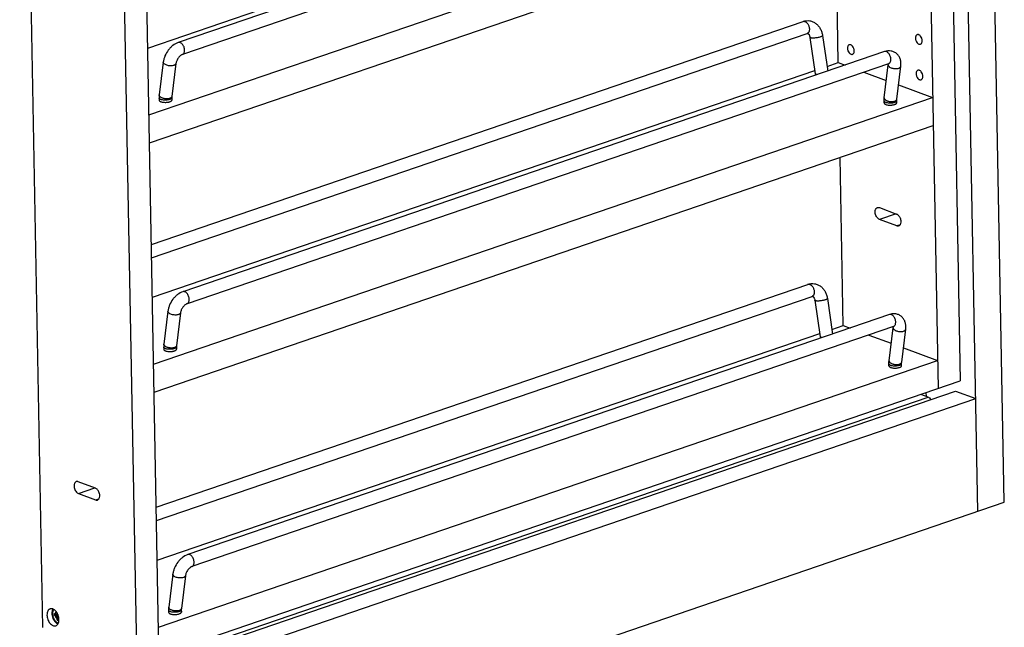
# Model space of a CAD drawing. Units: inches. Extents: x 0 to 17, y 0 to 11.
# Drawn here: x 2.7 to 6.6, y 3.7 to 6.1 of the extents above; entities that cross this region are included whole.
import ezdxf

# ---------------------------------------------------------------- set-up
doc = ezdxf.new("R2010")
doc.units = ezdxf.units.IN
doc.header["$LTSCALE"] = 0.935
doc.header["$MEASUREMENT"] = 0
doc.layers.get('0').update_dxf_attribs({"linetype": 'CONTINUOUS'})
doc.layers.add('02___PRT_ALL_AXES', color=7, linetype='CONTINUOUS')
doc.layers.add('03___PRT_ALL_CURVES', color=7, linetype='CONTINUOUS')

msp = doc.modelspace()

# ---------------------------------------------------------------- linework, layer by layer
at = {"color": 7, "linetype": 'Continuous'}
for p, q in [((6.4546, 4.2063), (6.3504, 9.8139)), ((6.5589, 4.242), (6.4548, 9.8496)), ((6.2077, 9.5499), (6.298, 4.69)), ((6.2947, 9.5796), (6.3849, 4.7197)), ((2.6803, 8.6085), (2.7705, 3.7486)), ((3.2291, 3.6403), (3.1389, 8.5002)), ((3.1422, 3.6106), (3.0519, 8.4705)), ((6.0687, 6.998), (3.305, 6.0527)), ((6.0849, 6.9507), (3.3212, 6.0054)), ((3.1847, 6.0309), (5.7943, 6.9235)), ((3.1896, 5.7675), (6.2585, 6.8171)), ((3.1917, 5.6572), (6.2605, 6.7068)), ((5.9051, 5.9738), (5.8938, 6.5814)), ((3.1991, 5.2578), (5.7661, 6.1358)), ((3.2001, 5.2053), (5.7823, 6.0885)), ((5.7934, 6.0729), (5.8144, 5.9293)), ((5.8429, 6.0802), (5.8633, 5.9402)), ((6.0869, 6.0167), (3.3232, 5.0714)), ((3.246, 5.9759), (3.2301, 5.846)), ((5.8607, 5.9586), (5.9051, 5.9738)), ((5.9051, 5.9738), (5.9321, 5.9638)), ((3.203, 5.0496), (5.8125, 5.9421)), ((3.2957, 5.9698), (3.2797, 5.8399)), ((6.1031, 5.9694), (3.3394, 5.0241)), ((6.0062, 5.9362), (6.0941, 5.9036)), ((6.0858, 5.8352), (6.1017, 5.9651)), ((6.1017, 5.9651), (6.1019, 5.969)), ((6.1354, 5.8291), (6.1513, 5.959)), ((5.8144, 5.9293), (5.8149, 5.9237)), ((6.1423, 5.8857), (6.2767, 5.8358)), ((3.2078, 4.7861), (6.2767, 5.8358)), ((3.2295, 5.8341), (3.2297, 5.8254)), ((3.2797, 5.8399), (3.2795, 5.8351)), ((3.2795, 5.8351), (3.2796, 5.8263)), ((6.0853, 5.8146), (6.0852, 5.8233)), ((6.1351, 5.8242), (6.1354, 5.8291)), ((6.1353, 5.8155), (6.1351, 5.8242)), ((3.2099, 4.6758), (6.2787, 5.7255)), ((5.9243, 4.9383), (5.912, 5.6001)), ((6.0667, 5.4024), (6.1342, 5.3773)), ((6.1351, 5.3305), (6.0675, 5.3556)), ((3.2183, 4.2223), (5.7853, 5.1003)), ((3.2193, 4.1698), (5.8015, 5.053)), ((5.8621, 5.0446), (5.8826, 4.9047)), ((5.8126, 5.0374), (5.8336, 4.8938)), ((3.2643, 4.9946), (3.2483, 4.8647)), ((3.3139, 4.9885), (3.2979, 4.8586)), ((6.1062, 4.9812), (3.3424, 4.0359)), ((6.1223, 4.9338), (3.3586, 3.9886)), ((5.8799, 4.9231), (5.9243, 4.9383)), ((5.9243, 4.9383), (5.9514, 4.9282)), ((6.105, 4.7997), (6.1209, 4.9295)), ((6.1209, 4.9295), (6.1211, 4.9334)), ((3.2222, 4.014), (5.8318, 4.9066)), ((5.8336, 4.8938), (5.8341, 4.8882)), ((6.0254, 4.9007), (6.1134, 4.868)), ((6.1546, 4.7936), (6.1706, 4.9234)), ((3.2477, 4.8528), (3.2479, 4.8441)), ((3.2979, 4.8586), (3.2977, 4.8537)), ((3.2977, 4.8537), (3.2979, 4.845)), ((6.1616, 4.8501), (6.2959, 4.8002)), ((3.2271, 3.7506), (6.2959, 4.8002)), ((6.1045, 4.779), (6.1044, 4.7878)), ((6.1544, 4.7887), (6.1546, 4.7936)), ((6.1545, 4.7799), (6.1544, 4.7887)), ((3.1422, 3.6106), (6.3849, 4.7197)), ((3.0808, 3.556), (6.3666, 4.6798)), ((6.2588, 4.6564), (6.2305, 4.6669)), ((6.2519, 4.6589), (6.2516, 4.6741)), ((6.3666, 4.6798), (6.4463, 4.6502)), ((3.1605, 3.5263), (6.4463, 4.6502)), ((2.9784, 4.2979), (2.9108, 4.323)), ((2.9117, 4.2762), (2.9793, 4.2512)), ((3.1687, 3.0824), (6.5589, 4.242)), ((3.2835, 3.959), (3.2675, 3.8292)), ((3.3331, 3.9529), (3.3172, 3.8231)), ((2.8278, 3.8004), (2.817, 3.8044)), ((2.817, 3.8044), (2.8171, 3.7969)), ((2.8277, 3.806), (2.8278, 3.8004)), ((2.8278, 3.8004), (2.8301, 3.8012)), ((3.2669, 3.8173), (3.2671, 3.8085)), ((3.3172, 3.8231), (3.3169, 3.8182)), ((3.3169, 3.8182), (3.3171, 3.8094)), ((2.8171, 3.7969), (2.8306, 3.7982)), ((2.8171, 3.7969), (2.8279, 3.7929)), ((2.8279, 3.7929), (2.8327, 3.7945)), ((2.8279, 3.7929), (2.8282, 3.778)), ((2.8282, 3.778), (2.8336, 3.776)), ((2.8306, 3.8002), (2.8306, 3.7982)), ((2.8329, 3.7831), (2.8335, 3.7837)), ((2.8336, 3.776), (2.8333, 3.7909))]:
    msp.add_line(p, q, dxfattribs=at)
at = {"color": 9, "linetype": 'Continuous'}
for p, q in [((3.2736, 5.8292), (3.2714, 5.8283)), ((6.135, 5.8277), (6.1354, 5.8291)), ((6.1326, 5.3779), (6.0675, 5.3556)), ((6.1486, 5.3352), (6.1351, 5.3305)), ((3.2919, 4.8479), (3.2896, 4.847)), ((6.1542, 4.7921), (6.1546, 4.7936)), ((3.067, 3.5647), (6.2588, 4.6564)), ((2.9117, 4.2762), (2.9768, 4.2985)), ((2.9793, 4.2512), (2.9928, 4.2558)), ((3.3111, 3.8123), (3.3088, 3.8115))]:
    msp.add_line(p, q, dxfattribs=at)
for centre in [(5.7693, 6.1265), (5.7885, 5.091)]:
    msp.add_arc(centre, 0.00987, 105.6478, 108.8382, dxfattribs=at)
at = {"color": 7, "linetype": 'Continuous'}
for points, knots in [([(5.7661, 6.1358), (5.7703, 6.1373), (5.779, 6.1392), (5.7902, 6.1387), (5.7988, 6.1368), (5.8072, 6.1337), (5.8169, 6.128), (5.8267, 6.1186), (5.8345, 6.1071), (5.84, 6.0941), (5.8422, 6.0849), (5.8429, 6.0802)], [0, 0, 0, 0, 0.122278, 0.244029, 0.305059, 0.366167, 0.488794, 0.612876, 0.73916, 0.86831, 1, 1, 1, 1]), ([(3.305, 6.0527), (3.2973, 6.0501), (3.2864, 6.0439), (3.274, 6.0328), (3.2627, 6.0197), (3.2539, 6.0046), (3.2482, 5.9883), (3.2465, 5.98), (3.246, 5.9759)], [0, 0, 0, 0, 0.238816, 0.364067, 0.492187, 0.750021, 0.876872, 1, 1, 1, 1]), ([(5.7823, 6.0885), (5.7826, 6.0887), (5.7833, 6.0888), (5.7841, 6.0888), (5.7847, 6.0887), (5.7852, 6.0885), (5.7857, 6.0882), (5.7865, 6.0877), (5.7873, 6.0869), (5.7883, 6.0859), (5.7893, 6.0845), (5.7908, 6.082), (5.7924, 6.0782), (5.7931, 6.0748), (5.7934, 6.0729)], [0, 0, 0, 0, 0.051778, 0.093344, 0.113321, 0.136434, 0.166719, 0.208121, 0.262399, 0.329968, 0.411695, 0.50742, 0.734886, 1, 1, 1, 1]), ([(6.1513, 5.959), (6.1519, 5.9635), (6.1522, 5.9726), (6.15, 5.9859), (6.1456, 5.9961), (6.1406, 6.0032), (6.1362, 6.008), (6.1311, 6.0121), (6.1254, 6.0154), (6.1193, 6.0178), (6.1108, 6.0198), (6.0997, 6.0201), (6.0911, 6.0181), (6.0869, 6.0167)], [0, 0, 0, 0, 0.129887, 0.256028, 0.379987, 0.44181, 0.503626, 0.565444, 0.627258, 0.689088, 0.750903, 0.8746, 1, 1, 1, 1]), ([(3.3212, 6.0054), (3.3207, 6.0053), (3.3196, 6.0048), (3.3171, 6.0035), (3.3136, 6.0011), (3.3093, 5.9972), (3.3052, 5.9923), (3.3016, 5.9868), (3.2987, 5.981), (3.2967, 5.9753), (3.2959, 5.9716), (3.2957, 5.9698)], [0, 0, 0, 0, 0.034293, 0.077105, 0.184821, 0.314246, 0.456319, 0.603394, 0.748197, 0.883143, 1, 1, 1, 1]), ([(6.1045, 5.9699), (6.1046, 5.9699), (6.1048, 5.9699), (6.1049, 5.9698), (6.1051, 5.9698), (6.1049, 5.9698), (6.1047, 5.9698), (6.1043, 5.9697), (6.1038, 5.9696), (6.1033, 5.9695), (6.1031, 5.9694)], [0, 0, 0, 0, 0.115467, 0.192809, 0.223335, 0.249325, 0.337385, 0.489768, 0.709357, 1, 1, 1, 1]), ([(3.2301, 5.846), (3.23, 5.8451), (3.2296, 5.8411), (3.2294, 5.8371), (3.2295, 5.8341)], [0, 0, 0, 0, 0.247408, 1, 1, 1, 1]), ([(6.0852, 5.8233), (6.0851, 5.8243), (6.0851, 5.8283), (6.0854, 5.8323), (6.0858, 5.8352)], [0, 0, 0, 0, 0.252704, 1, 1, 1, 1]), ([(6.0675, 5.3556), (6.0655, 5.3564), (6.0615, 5.359), (6.0566, 5.3646), (6.0528, 5.3716), (6.0505, 5.3795), (6.0499, 5.3872), (6.051, 5.3933), (6.0528, 5.3973), (6.0545, 5.3997), (6.0566, 5.4016), (6.0582, 5.4024), (6.059, 5.4027)], [0, 0, 0, 0, 0.114147, 0.245653, 0.388793, 0.534769, 0.673938, 0.79847, 0.854187, 0.905665, 0.953756, 1, 1, 1, 1]), ([(6.059, 5.4027), (6.0602, 5.4031), (6.0628, 5.4034), (6.0654, 5.4028), (6.0667, 5.4024)], [0, 0, 0, 0, 0.482116, 1, 1, 1, 1]), ([(6.1342, 5.3773), (6.1359, 5.3767), (6.1392, 5.3747), (6.1435, 5.3704), (6.1471, 5.365), (6.1498, 5.3587), (6.1514, 5.352), (6.1518, 5.3439), (6.1504, 5.3378), (6.1483, 5.3347)], [0, 0, 0, 0, 0.107955, 0.23029, 0.363765, 0.503305, 0.642459, 0.774924, 1, 1, 1, 1]), ([(6.1427, 5.3303), (6.1416, 5.3298), (6.1389, 5.3295), (6.1364, 5.3301), (6.1351, 5.3305)], [0, 0, 0, 0, 0.482116, 1, 1, 1, 1]), ([(6.1483, 5.3347), (6.1476, 5.3337), (6.146, 5.3318), (6.1438, 5.3306), (6.1427, 5.3303)], [0, 0, 0, 0, 0.516559, 1, 1, 1, 1]), ([(5.7853, 5.1003), (5.7895, 5.1017), (5.7983, 5.1036), (5.8094, 5.1032), (5.8181, 5.1012), (5.8264, 5.0982), (5.8361, 5.0924), (5.8459, 5.083), (5.8537, 5.0716), (5.8593, 5.0586), (5.8614, 5.0494), (5.8621, 5.0446)], [0, 0, 0, 0, 0.122278, 0.244029, 0.305059, 0.366167, 0.488794, 0.612876, 0.73916, 0.86831, 1, 1, 1, 1]), ([(3.3232, 5.0714), (3.3156, 5.0688), (3.3046, 5.0626), (3.2922, 5.0515), (3.2809, 5.0384), (3.2721, 5.0232), (3.2665, 5.007), (3.2648, 4.9987), (3.2643, 4.9946)], [0, 0, 0, 0, 0.238816, 0.364067, 0.492187, 0.750021, 0.876872, 1, 1, 1, 1]), ([(5.8015, 5.053), (5.8019, 5.0531), (5.8025, 5.0533), (5.8033, 5.0533), (5.8039, 5.0532), (5.8044, 5.053), (5.805, 5.0526), (5.8057, 5.0521), (5.8066, 5.0514), (5.8075, 5.0503), (5.8086, 5.0489), (5.81, 5.0465), (5.8116, 5.0426), (5.8123, 5.0392), (5.8126, 5.0374)], [0, 0, 0, 0, 0.051778, 0.093344, 0.113321, 0.136434, 0.166719, 0.208121, 0.262399, 0.329968, 0.411695, 0.50742, 0.734886, 1, 1, 1, 1]), ([(3.3394, 5.0241), (3.3389, 5.0239), (3.3378, 5.0235), (3.3353, 5.0222), (3.3318, 5.0198), (3.3275, 5.0159), (3.3234, 5.011), (3.3198, 5.0055), (3.3169, 4.9997), (3.3149, 4.994), (3.3141, 4.9902), (3.3139, 4.9885)], [0, 0, 0, 0, 0.034293, 0.077105, 0.184821, 0.314246, 0.456319, 0.603394, 0.748197, 0.883143, 1, 1, 1, 1]), ([(6.1706, 4.9234), (6.1711, 4.928), (6.1714, 4.937), (6.1692, 4.9503), (6.1649, 4.9605), (6.1599, 4.9677), (6.1554, 4.9725), (6.1503, 4.9766), (6.1446, 4.9799), (6.1385, 4.9823), (6.13, 4.9843), (6.119, 4.9846), (6.1103, 4.9826), (6.1062, 4.9812)], [0, 0, 0, 0, 0.129887, 0.256028, 0.379987, 0.44181, 0.503626, 0.565444, 0.627258, 0.689088, 0.750903, 0.8746, 1, 1, 1, 1]), ([(6.1237, 4.9344), (6.1238, 4.9344), (6.124, 4.9343), (6.1241, 4.9343), (6.1243, 4.9343), (6.1241, 4.9343), (6.1239, 4.9343), (6.1235, 4.9342), (6.123, 4.9341), (6.1226, 4.9339), (6.1223, 4.9338)], [0, 0, 0, 0, 0.115467, 0.192809, 0.223335, 0.249325, 0.337385, 0.489768, 0.709357, 1, 1, 1, 1]), ([(3.2483, 4.8647), (3.2482, 4.8637), (3.2478, 4.8598), (3.2477, 4.8558), (3.2477, 4.8528)], [0, 0, 0, 0, 0.247408, 1, 1, 1, 1]), ([(6.1044, 4.7878), (6.1044, 4.7888), (6.1044, 4.7927), (6.1046, 4.7967), (6.105, 4.7997)], [0, 0, 0, 0, 0.252704, 1, 1, 1, 1]), ([(6.2588, 4.6564), (6.2609, 4.6556), (6.2649, 4.6527), (6.2678, 4.6487), (6.269, 4.6464)], [0, 0, 0, 0, 0.459892, 1, 1, 1, 1]), ([(2.9032, 4.3233), (2.9024, 4.323), (2.9008, 4.3222), (2.8987, 4.3203), (2.897, 4.3179), (2.8951, 4.3139), (2.8941, 4.3079), (2.8947, 4.3001), (2.897, 4.2922), (2.9008, 4.2852), (2.9057, 4.2796), (2.9097, 4.277), (2.9117, 4.2762)], [0, 0, 0, 0, 0.046244, 0.094335, 0.145813, 0.20153, 0.326062, 0.465231, 0.611207, 0.754347, 0.885853, 1, 1, 1, 1]), ([(2.9108, 4.323), (2.9096, 4.3234), (2.907, 4.324), (2.9044, 4.3237), (2.9032, 4.3233)], [0, 0, 0, 0, 0.517884, 1, 1, 1, 1]), ([(2.9925, 4.2553), (2.9946, 4.2584), (2.996, 4.2645), (2.9956, 4.2726), (2.994, 4.2793), (2.9913, 4.2856), (2.9877, 4.291), (2.9834, 4.2953), (2.9801, 4.2973), (2.9784, 4.2979)], [0, 0, 0, 0, 0.225076, 0.357541, 0.496695, 0.636235, 0.76971, 0.892045, 1, 1, 1, 1]), ([(2.9793, 4.2512), (2.9805, 4.2507), (2.9831, 4.2501), (2.9857, 4.2505), (2.9869, 4.2509)], [0, 0, 0, 0, 0.517884, 1, 1, 1, 1]), ([(2.9869, 4.2509), (2.988, 4.2512), (2.9902, 4.2524), (2.9918, 4.2543), (2.9925, 4.2553)], [0, 0, 0, 0, 0.483441, 1, 1, 1, 1]), ([(3.3424, 4.0359), (3.3348, 4.0333), (3.3239, 4.027), (3.3115, 4.0159), (3.3002, 4.0028), (3.2914, 3.9877), (3.2857, 3.9715), (3.284, 3.9632), (3.2835, 3.959)], [0, 0, 0, 0, 0.238816, 0.364067, 0.492187, 0.750021, 0.876872, 1, 1, 1, 1]), ([(3.3586, 3.9886), (3.3581, 3.9884), (3.357, 3.9879), (3.3545, 3.9867), (3.351, 3.9842), (3.3468, 3.9803), (3.3427, 3.9755), (3.339, 3.9699), (3.3361, 3.9641), (3.3341, 3.9584), (3.3333, 3.9547), (3.3331, 3.9529)], [0, 0, 0, 0, 0.034293, 0.077105, 0.184821, 0.314246, 0.456319, 0.603394, 0.748197, 0.883143, 1, 1, 1, 1]), ([(2.8144, 3.8201), (2.8137, 3.8192), (2.8126, 3.8174), (2.8113, 3.8143), (2.8104, 3.8108), (2.8098, 3.8071), (2.8097, 3.8031), (2.8101, 3.7989), (2.8108, 3.7947), (2.8119, 3.7906), (2.8134, 3.7865), (2.8152, 3.7826), (2.8173, 3.7789), (2.8197, 3.7756), (2.8224, 3.7727), (2.8251, 3.7703), (2.828, 3.7683), (2.8301, 3.7673), (2.8311, 3.767)], [0, 0, 0, 0, 0.050493, 0.104556, 0.162333, 0.223665, 0.288163, 0.355251, 0.424222, 0.494278, 0.564572, 0.634248, 0.702475, 0.768493, 0.831646, 0.891427, 0.947571, 1, 1, 1, 1]), ([(3.2675, 3.8292), (3.2674, 3.8282), (3.267, 3.8242), (3.2669, 3.8203), (3.2669, 3.8173)], [0, 0, 0, 0, 0.247408, 1, 1, 1, 1])]:
    msp.add_open_spline(points, degree=3, knots=knots, dxfattribs=at)
at = {"color": 9, "linetype": 'Continuous'}
for points, knots in [([(5.7666, 6.136), (5.7678, 6.1363), (5.7704, 6.1366), (5.7743, 6.1356), (5.7781, 6.1334), (5.7817, 6.1301), (5.785, 6.126), (5.7876, 6.1211), (5.7896, 6.1159), (5.7905, 6.1122), (5.7907, 6.1103)], [0, 0, 0, 0, 0.093255, 0.194109, 0.30639, 0.430986, 0.566198, 0.708964, 0.855323, 1, 1, 1, 1]), ([(5.7907, 6.1103), (5.7911, 6.1078), (5.7913, 6.1031), (5.7902, 6.0974), (5.7884, 6.0936), (5.7867, 6.0913), (5.7847, 6.0896), (5.7831, 6.0888), (5.7823, 6.0885)], [0, 0, 0, 0, 0.298419, 0.565222, 0.684774, 0.795626, 0.899719, 1, 1, 1, 1]), ([(3.3297, 6.0186), (3.33, 6.0207), (3.33, 6.0252), (3.3288, 6.0318), (3.3264, 6.0383), (3.3231, 6.044), (3.319, 6.0487), (3.3144, 6.052), (3.3103, 6.0533), (3.3071, 6.0533), (3.3057, 6.053), (3.305, 6.0527)], [0, 0, 0, 0, 0.13321, 0.275388, 0.419809, 0.560039, 0.690047, 0.805956, 0.907481, 0.954393, 1, 1, 1, 1]), ([(5.8346, 6.0747), (5.8327, 6.074), (5.8286, 6.0729), (5.8221, 6.0715), (5.8153, 6.0705), (5.8096, 6.0701), (5.8054, 6.07), (5.8025, 6.07), (5.8, 6.0702), (5.7978, 6.0705), (5.796, 6.0709), (5.7948, 6.0714), (5.7941, 6.0718), (5.7937, 6.0722), (5.7934, 6.0727), (5.7934, 6.0729)], [0, 0, 0, 0, 0.142034, 0.30218, 0.467943, 0.627026, 0.700236, 0.767397, 0.827335, 0.879007, 0.921797, 0.955458, 0.96902, 0.980682, 1, 1, 1, 1]), ([(5.8429, 6.0802), (5.8429, 6.08), (5.8428, 6.0795), (5.8424, 6.0788), (5.8418, 6.0782), (5.8408, 6.0775), (5.8396, 6.0768), (5.8376, 6.0757), (5.8359, 6.0751), (5.8346, 6.0747)], [0, 0, 0, 0, 0.060124, 0.132057, 0.222678, 0.334939, 0.469896, 0.626932, 1, 1, 1, 1]), ([(3.3212, 6.0054), (3.3223, 6.0058), (3.3245, 6.0071), (3.3271, 6.0101), (3.3289, 6.0141), (3.3296, 6.017), (3.3297, 6.0186)], [0, 0, 0, 0, 0.21779, 0.451485, 0.711759, 1, 1, 1, 1]), ([(6.1117, 5.9826), (6.112, 5.9847), (6.112, 5.9891), (6.1108, 5.9958), (6.1084, 6.0022), (6.105, 6.008), (6.1009, 6.0127), (6.0963, 6.0159), (6.0922, 6.0173), (6.0891, 6.0173), (6.0876, 6.0169), (6.0869, 6.0167)], [0, 0, 0, 0, 0.13321, 0.275388, 0.419809, 0.560039, 0.690047, 0.805956, 0.907481, 0.954393, 1, 1, 1, 1]), ([(3.2875, 5.9624), (3.2856, 5.9617), (3.2812, 5.9608), (3.2743, 5.9605), (3.2671, 5.9612), (3.2603, 5.9628), (3.2543, 5.9653), (3.2502, 5.968), (3.2478, 5.9704), (3.2467, 5.9722), (3.246, 5.9741), (3.246, 5.9753), (3.246, 5.9759)], [0, 0, 0, 0, 0.129605, 0.275448, 0.428081, 0.577582, 0.714174, 0.830367, 0.87983, 0.923712, 0.963134, 1, 1, 1, 1]), ([(6.1031, 5.9694), (6.1042, 5.9698), (6.1065, 5.971), (6.1091, 5.9741), (6.1109, 5.978), (6.1115, 5.981), (6.1117, 5.9826)], [0, 0, 0, 0, 0.21779, 0.451485, 0.711759, 1, 1, 1, 1]), ([(3.2957, 5.9698), (3.2956, 5.969), (3.295, 5.9674), (3.2932, 5.9654), (3.2907, 5.9636), (3.2886, 5.9628), (3.2875, 5.9624)], [0, 0, 0, 0, 0.2032, 0.42974, 0.694419, 1, 1, 1, 1]), ([(6.1017, 5.9651), (6.1016, 5.9645), (6.1017, 5.9632), (6.1023, 5.9614), (6.1035, 5.9596), (6.1058, 5.9571), (6.1099, 5.9544), (6.1159, 5.952), (6.1228, 5.9503), (6.13, 5.9497), (6.1369, 5.95), (6.1412, 5.9509), (6.1432, 5.9516)], [0, 0, 0, 0, 0.036866, 0.076288, 0.12017, 0.169633, 0.285826, 0.422418, 0.571919, 0.724552, 0.870395, 1, 1, 1, 1]), ([(6.1432, 5.9516), (6.1443, 5.9519), (6.1463, 5.9528), (6.1489, 5.9545), (6.1507, 5.9566), (6.1512, 5.9582), (6.1513, 5.959)], [0, 0, 0, 0, 0.305581, 0.57026, 0.7968, 1, 1, 1, 1]), ([(5.8231, 5.9265), (5.8219, 5.9265), (5.8202, 5.9267), (5.8182, 5.9271), (5.8169, 5.9274), (5.8159, 5.9278), (5.8151, 5.9282), (5.8146, 5.9287), (5.8144, 5.9291), (5.8144, 5.9293)], [0, 0, 0, 0, 0.372511, 0.528184, 0.662232, 0.774339, 0.865252, 0.938194, 1, 1, 1, 1]), ([(3.2384, 5.8275), (3.2372, 5.8279), (3.2349, 5.8287), (3.2323, 5.83), (3.2309, 5.8313), (3.2301, 5.8322), (3.2296, 5.8332), (3.2295, 5.8338), (3.2295, 5.8341)], [0, 0, 0, 0, 0.338126, 0.61378, 0.728127, 0.828227, 0.917247, 1, 1, 1, 1]), ([(3.2345, 5.8381), (3.2337, 5.8387), (3.2324, 5.8399), (3.2309, 5.8419), (3.2301, 5.844), (3.23, 5.8454), (3.2301, 5.846)], [0, 0, 0, 0, 0.297733, 0.558453, 0.788289, 1, 1, 1, 1]), ([(3.2716, 5.8325), (3.2702, 5.8321), (3.2672, 5.8313), (3.2624, 5.8308), (3.2573, 5.8307), (3.2521, 5.8313), (3.247, 5.8323), (3.2422, 5.8338), (3.238, 5.8357), (3.2355, 5.8373), (3.2345, 5.8381)], [0, 0, 0, 0, 0.113451, 0.239009, 0.372362, 0.509108, 0.644653, 0.774272, 0.893813, 1, 1, 1, 1]), ([(3.2714, 5.8283), (3.2702, 5.8279), (3.2677, 5.8272), (3.2623, 5.8262), (3.255, 5.8256), (3.2465, 5.8259), (3.241, 5.8268), (3.2384, 5.8275)], [0, 0, 0, 0, 0.1112, 0.233687, 0.497664, 0.762846, 1, 1, 1, 1]), ([(3.2758, 5.8345), (3.2755, 5.8343), (3.2742, 5.8335), (3.2727, 5.8329), (3.2716, 5.8325)], [0, 0, 0, 0, 0.233055, 1, 1, 1, 1]), ([(3.2795, 5.8351), (3.2795, 5.8345), (3.2792, 5.8334), (3.278, 5.8318), (3.2761, 5.8304), (3.2745, 5.8296), (3.2736, 5.8292)], [0, 0, 0, 0, 0.184283, 0.402137, 0.672523, 1, 1, 1, 1]), ([(3.2797, 5.8399), (3.2797, 5.8394), (3.2794, 5.8384), (3.2786, 5.837), (3.2773, 5.8356), (3.2763, 5.8349), (3.2758, 5.8345)], [0, 0, 0, 0, 0.22312, 0.458192, 0.714963, 1, 1, 1, 1]), ([(6.0852, 5.8233), (6.0852, 5.823), (6.0853, 5.8223), (6.0858, 5.8214), (6.0865, 5.8204), (6.088, 5.8192), (6.0905, 5.8178), (6.0928, 5.8171), (6.0941, 5.8167)], [0, 0, 0, 0, 0.082753, 0.171773, 0.271873, 0.38622, 0.661874, 1, 1, 1, 1]), ([(6.0858, 5.8352), (6.0857, 5.8345), (6.0858, 5.8331), (6.0866, 5.831), (6.0881, 5.829), (6.0894, 5.8279), (6.0901, 5.8273)], [0, 0, 0, 0, 0.211711, 0.441547, 0.702267, 1, 1, 1, 1]), ([(6.0901, 5.8273), (6.0912, 5.8264), (6.0937, 5.8248), (6.0979, 5.8229), (6.1026, 5.8215), (6.1077, 5.8204), (6.1129, 5.8199), (6.1181, 5.8199), (6.1229, 5.8205), (6.1259, 5.8212), (6.1273, 5.8217)], [0, 0, 0, 0, 0.106187, 0.225728, 0.355347, 0.490892, 0.627638, 0.760991, 0.886549, 1, 1, 1, 1]), ([(6.127, 5.8175), (6.128, 5.8178), (6.1299, 5.8186), (6.1316, 5.8195), (6.1323, 5.82)], [0, 0, 0, 0, 0.539136, 1, 1, 1, 1]), ([(6.1273, 5.8217), (6.1282, 5.822), (6.13, 5.8227), (6.1322, 5.8241), (6.134, 5.8258), (6.1348, 5.827), (6.135, 5.8277)], [0, 0, 0, 0, 0.297641, 0.562261, 0.794083, 1, 1, 1, 1]), ([(6.1323, 5.82), (6.1328, 5.8203), (6.1335, 5.821), (6.1345, 5.822), (6.135, 5.8231), (6.1352, 5.8239), (6.1351, 5.8242)], [0, 0, 0, 0, 0.30359, 0.564831, 0.79221, 1, 1, 1, 1]), ([(6.0941, 5.8167), (6.0966, 5.816), (6.1022, 5.815), (6.1107, 5.8147), (6.1179, 5.8153), (6.1234, 5.8164), (6.1259, 5.8171), (6.127, 5.8175)], [0, 0, 0, 0, 0.237154, 0.502336, 0.766313, 0.8888, 1, 1, 1, 1]), ([(5.7859, 5.1005), (5.787, 5.1008), (5.7896, 5.101), (5.7935, 5.1), (5.7974, 5.0978), (5.801, 5.0946), (5.8042, 5.0904), (5.8069, 5.0856), (5.8089, 5.0803), (5.8097, 5.0766), (5.81, 5.0748)], [0, 0, 0, 0, 0.093255, 0.194109, 0.30639, 0.430986, 0.566198, 0.708964, 0.855323, 1, 1, 1, 1]), ([(3.348, 5.0373), (3.3482, 5.0394), (3.3483, 5.0439), (3.347, 5.0505), (3.3447, 5.0569), (3.3413, 5.0627), (3.3372, 5.0674), (3.3326, 5.0706), (3.3285, 5.072), (3.3253, 5.072), (3.3239, 5.0716), (3.3232, 5.0714)], [0, 0, 0, 0, 0.13321, 0.275388, 0.419809, 0.560039, 0.690047, 0.805956, 0.907481, 0.954393, 1, 1, 1, 1]), ([(5.81, 5.0748), (5.8103, 5.0723), (5.8105, 5.0675), (5.8094, 5.0618), (5.8076, 5.058), (5.8059, 5.0558), (5.8039, 5.054), (5.8023, 5.0533), (5.8015, 5.053)], [0, 0, 0, 0, 0.298419, 0.565222, 0.684774, 0.795626, 0.899719, 1, 1, 1, 1]), ([(5.8621, 5.0446), (5.8621, 5.0444), (5.8621, 5.044), (5.8617, 5.0433), (5.861, 5.0426), (5.8601, 5.0419), (5.8589, 5.0412), (5.8568, 5.0402), (5.8551, 5.0396), (5.8539, 5.0391)], [0, 0, 0, 0, 0.060124, 0.132057, 0.222678, 0.334939, 0.469896, 0.626932, 1, 1, 1, 1]), ([(3.3394, 5.0241), (3.3405, 5.0245), (3.3427, 5.0257), (3.3453, 5.0288), (3.3471, 5.0327), (3.3478, 5.0357), (3.348, 5.0373)], [0, 0, 0, 0, 0.21779, 0.451485, 0.711759, 1, 1, 1, 1]), ([(5.8539, 5.0391), (5.852, 5.0385), (5.8478, 5.0373), (5.8413, 5.036), (5.8345, 5.035), (5.8289, 5.0345), (5.8246, 5.0344), (5.8218, 5.0345), (5.8192, 5.0347), (5.817, 5.035), (5.8153, 5.0354), (5.8141, 5.0358), (5.8134, 5.0363), (5.8129, 5.0367), (5.8127, 5.0371), (5.8126, 5.0374)], [0, 0, 0, 0, 0.142034, 0.30218, 0.467943, 0.627026, 0.700236, 0.767397, 0.827335, 0.879007, 0.921797, 0.955458, 0.96902, 0.980682, 1, 1, 1, 1]), ([(3.3058, 4.9811), (3.3038, 4.9804), (3.2994, 4.9795), (3.2925, 4.9792), (3.2854, 4.9799), (3.2785, 4.9815), (3.2725, 4.9839), (3.2684, 4.9866), (3.266, 4.9891), (3.2649, 4.9909), (3.2642, 4.9927), (3.2642, 4.994), (3.2643, 4.9946)], [0, 0, 0, 0, 0.129605, 0.275448, 0.428081, 0.577582, 0.714174, 0.830367, 0.87983, 0.923712, 0.963134, 1, 1, 1, 1]), ([(3.3139, 4.9885), (3.3138, 4.9877), (3.3132, 4.9861), (3.3115, 4.984), (3.3089, 4.9823), (3.3069, 4.9814), (3.3058, 4.9811)], [0, 0, 0, 0, 0.2032, 0.42974, 0.694419, 1, 1, 1, 1]), ([(6.1309, 4.947), (6.1312, 4.9492), (6.1312, 4.9536), (6.13, 4.9602), (6.1276, 4.9667), (6.1243, 4.9725), (6.1202, 4.9771), (6.1156, 4.9804), (6.1114, 4.9817), (6.1083, 4.9817), (6.1069, 4.9814), (6.1062, 4.9812)], [0, 0, 0, 0, 0.13321, 0.275388, 0.419809, 0.560039, 0.690047, 0.805956, 0.907481, 0.954393, 1, 1, 1, 1]), ([(6.1209, 4.9295), (6.1209, 4.9289), (6.1209, 4.9277), (6.1215, 4.9258), (6.1227, 4.924), (6.125, 4.9216), (6.1291, 4.9189), (6.1351, 4.9165), (6.142, 4.9148), (6.1492, 4.9141), (6.1561, 4.9144), (6.1605, 4.9153), (6.1624, 4.916)], [0, 0, 0, 0, 0.036866, 0.076288, 0.12017, 0.169633, 0.285826, 0.422418, 0.571919, 0.724552, 0.870395, 1, 1, 1, 1]), ([(6.1223, 4.9338), (6.1235, 4.9342), (6.1257, 4.9355), (6.1283, 4.9385), (6.1301, 4.9425), (6.1307, 4.9455), (6.1309, 4.947)], [0, 0, 0, 0, 0.21779, 0.451485, 0.711759, 1, 1, 1, 1]), ([(5.8424, 4.8909), (5.8412, 4.891), (5.8395, 4.8911), (5.8374, 4.8915), (5.8361, 4.8918), (5.8351, 4.8922), (5.8344, 4.8927), (5.8338, 4.8932), (5.8337, 4.8936), (5.8336, 4.8938)], [0, 0, 0, 0, 0.372511, 0.528184, 0.662232, 0.774339, 0.865252, 0.938194, 1, 1, 1, 1]), ([(6.1624, 4.916), (6.1635, 4.9164), (6.1656, 4.9173), (6.1681, 4.919), (6.1699, 4.921), (6.1705, 4.9227), (6.1706, 4.9234)], [0, 0, 0, 0, 0.305581, 0.57026, 0.7968, 1, 1, 1, 1]), ([(3.2567, 4.8462), (3.2554, 4.8466), (3.2531, 4.8473), (3.2506, 4.8487), (3.2491, 4.8499), (3.2483, 4.8509), (3.2478, 4.8518), (3.2477, 4.8525), (3.2477, 4.8528)], [0, 0, 0, 0, 0.338126, 0.61378, 0.728127, 0.828227, 0.917247, 1, 1, 1, 1]), ([(3.2527, 4.8568), (3.252, 4.8574), (3.2506, 4.8585), (3.2492, 4.8605), (3.2483, 4.8626), (3.2482, 4.864), (3.2483, 4.8647)], [0, 0, 0, 0, 0.297733, 0.558453, 0.788289, 1, 1, 1, 1]), ([(3.2898, 4.8512), (3.2884, 4.8507), (3.2854, 4.85), (3.2806, 4.8494), (3.2755, 4.8494), (3.2703, 4.8499), (3.2652, 4.851), (3.2604, 4.8525), (3.2562, 4.8543), (3.2538, 4.8559), (3.2527, 4.8568)], [0, 0, 0, 0, 0.113451, 0.239009, 0.372362, 0.509108, 0.644653, 0.774272, 0.893813, 1, 1, 1, 1]), ([(3.294, 4.8532), (3.2937, 4.853), (3.2924, 4.8522), (3.2909, 4.8516), (3.2898, 4.8512)], [0, 0, 0, 0, 0.233055, 1, 1, 1, 1]), ([(3.2977, 4.8537), (3.2977, 4.8532), (3.2974, 4.852), (3.2962, 4.8505), (3.2943, 4.8491), (3.2927, 4.8483), (3.2919, 4.8479)], [0, 0, 0, 0, 0.184283, 0.402137, 0.672523, 1, 1, 1, 1]), ([(3.2979, 4.8586), (3.2979, 4.8581), (3.2976, 4.8571), (3.2968, 4.8556), (3.2956, 4.8543), (3.2946, 4.8535), (3.294, 4.8532)], [0, 0, 0, 0, 0.22312, 0.458192, 0.714963, 1, 1, 1, 1]), ([(3.2896, 4.847), (3.2884, 4.8466), (3.2859, 4.8459), (3.2805, 4.8448), (3.2733, 4.8442), (3.2647, 4.8445), (3.2592, 4.8455), (3.2567, 4.8462)], [0, 0, 0, 0, 0.1112, 0.233687, 0.497664, 0.762846, 1, 1, 1, 1]), ([(6.1044, 4.7878), (6.1044, 4.7874), (6.1045, 4.7868), (6.105, 4.7858), (6.1058, 4.7849), (6.1072, 4.7837), (6.1098, 4.7823), (6.112, 4.7815), (6.1133, 4.7812)], [0, 0, 0, 0, 0.082753, 0.171773, 0.271873, 0.38622, 0.661874, 1, 1, 1, 1]), ([(6.105, 4.7997), (6.1049, 4.799), (6.105, 4.7976), (6.1058, 4.7955), (6.1073, 4.7935), (6.1086, 4.7923), (6.1094, 4.7917)], [0, 0, 0, 0, 0.211711, 0.441547, 0.702267, 1, 1, 1, 1]), ([(6.1094, 4.7917), (6.1104, 4.7909), (6.1129, 4.7893), (6.1171, 4.7874), (6.1218, 4.7859), (6.1269, 4.7849), (6.1322, 4.7844), (6.1373, 4.7844), (6.1421, 4.7849), (6.1451, 4.7857), (6.1465, 4.7862)], [0, 0, 0, 0, 0.106187, 0.225728, 0.355347, 0.490892, 0.627638, 0.760991, 0.886549, 1, 1, 1, 1]), ([(6.1133, 4.7812), (6.1159, 4.7805), (6.1214, 4.7795), (6.1299, 4.7792), (6.1372, 4.7798), (6.1426, 4.7809), (6.1451, 4.7816), (6.1463, 4.782)], [0, 0, 0, 0, 0.237154, 0.502336, 0.766313, 0.8888, 1, 1, 1, 1]), ([(6.1463, 4.782), (6.1473, 4.7823), (6.1491, 4.783), (6.1508, 4.784), (6.1515, 4.7845)], [0, 0, 0, 0, 0.539038, 1, 1, 1, 1]), ([(6.1465, 4.7862), (6.1474, 4.7865), (6.1492, 4.7872), (6.1515, 4.7886), (6.1532, 4.7902), (6.154, 4.7915), (6.1542, 4.7921)], [0, 0, 0, 0, 0.297641, 0.562261, 0.794083, 1, 1, 1, 1]), ([(6.1515, 4.7845), (6.152, 4.7848), (6.1528, 4.7854), (6.1537, 4.7865), (6.1543, 4.7876), (6.1544, 4.7883), (6.1544, 4.7887)], [0, 0, 0, 0, 0.303682, 0.564949, 0.79229, 1, 1, 1, 1]), ([(3.3672, 4.0017), (3.3675, 4.0039), (3.3675, 4.0083), (3.3663, 4.015), (3.3639, 4.0214), (3.3605, 4.0272), (3.3564, 4.0319), (3.3518, 4.0351), (3.3477, 4.0364), (3.3446, 4.0364), (3.3431, 4.0361), (3.3424, 4.0359)], [0, 0, 0, 0, 0.13321, 0.275388, 0.419809, 0.560039, 0.690047, 0.805956, 0.907481, 0.954393, 1, 1, 1, 1]), ([(3.3586, 3.9886), (3.3597, 3.9889), (3.362, 3.9902), (3.3646, 3.9932), (3.3664, 3.9972), (3.367, 4.0002), (3.3672, 4.0017)], [0, 0, 0, 0, 0.21779, 0.451485, 0.711759, 1, 1, 1, 1]), ([(3.325, 3.9455), (3.323, 3.9448), (3.3187, 3.9439), (3.3118, 3.9436), (3.3046, 3.9443), (3.2977, 3.946), (3.2917, 3.9484), (3.2876, 3.9511), (3.2853, 3.9535), (3.2841, 3.9553), (3.2835, 3.9572), (3.2834, 3.9584), (3.2835, 3.959)], [0, 0, 0, 0, 0.129605, 0.275448, 0.428081, 0.577582, 0.714174, 0.830367, 0.87983, 0.923712, 0.963134, 1, 1, 1, 1]), ([(3.3331, 3.9529), (3.333, 3.9522), (3.3325, 3.9505), (3.3307, 3.9485), (3.3281, 3.9468), (3.3261, 3.9459), (3.325, 3.9455)], [0, 0, 0, 0, 0.2032, 0.42974, 0.694419, 1, 1, 1, 1]), ([(3.2759, 3.8107), (3.2746, 3.811), (3.2723, 3.8118), (3.2698, 3.8132), (3.2683, 3.8144), (3.2676, 3.8153), (3.2671, 3.8163), (3.267, 3.817), (3.2669, 3.8173)], [0, 0, 0, 0, 0.338126, 0.61378, 0.728127, 0.828227, 0.917247, 1, 1, 1, 1]), ([(3.2719, 3.8212), (3.2712, 3.8218), (3.2699, 3.823), (3.2684, 3.825), (3.2676, 3.8271), (3.2675, 3.8285), (3.2675, 3.8292)], [0, 0, 0, 0, 0.297733, 0.558453, 0.788289, 1, 1, 1, 1]), ([(3.309, 3.8157), (3.3077, 3.8152), (3.3046, 3.8144), (3.2999, 3.8139), (3.2947, 3.8139), (3.2895, 3.8144), (3.2844, 3.8154), (3.2797, 3.8169), (3.2755, 3.8188), (3.273, 3.8204), (3.2719, 3.8212)], [0, 0, 0, 0, 0.113451, 0.239009, 0.372362, 0.509108, 0.644653, 0.774272, 0.893813, 1, 1, 1, 1]), ([(3.3088, 3.8115), (3.3077, 3.8111), (3.3052, 3.8104), (3.2997, 3.8093), (3.2925, 3.8087), (3.284, 3.809), (3.2784, 3.81), (3.2759, 3.8107)], [0, 0, 0, 0, 0.1112, 0.233687, 0.497664, 0.762846, 1, 1, 1, 1]), ([(3.3132, 3.8176), (3.3129, 3.8174), (3.3116, 3.8166), (3.3102, 3.816), (3.309, 3.8157)], [0, 0, 0, 0, 0.233055, 1, 1, 1, 1]), ([(3.3169, 3.8182), (3.317, 3.8177), (3.3167, 3.8165), (3.3154, 3.8149), (3.3135, 3.8135), (3.312, 3.8127), (3.3111, 3.8123)], [0, 0, 0, 0, 0.184283, 0.402137, 0.672523, 1, 1, 1, 1]), ([(3.3172, 3.8231), (3.3171, 3.8226), (3.3168, 3.8215), (3.316, 3.8201), (3.3148, 3.8188), (3.3138, 3.818), (3.3132, 3.8176)], [0, 0, 0, 0, 0.22312, 0.458192, 0.714963, 1, 1, 1, 1])]:
    msp.add_open_spline(points, degree=3, knots=knots, dxfattribs=at)
at = {"layer": '02___PRT_ALL_AXES', "color": 7, "linetype": 'Continuous'}
for p, q in [((2.8198, 3.8019), (2.8197, 3.7997)), ((2.8333, 3.7802), (2.835, 3.7803))]:
    msp.add_line(p, q, dxfattribs=at)
for centre, radius, start, end in [((6.1077, 4.7791), 0.00318, 177.6625, 181.0354), ((2.8369, 3.8002), 0.0172, 169.7765, 174.3571), ((2.8355, 3.8005), 0.0157, 167.2778, 169.7481), ((3.2703, 3.8086), 0.00318, 177.6625, 181.0354), ((2.8453, 3.7937), 0.034, 226.919, 231.3997), ((2.8436, 3.7915), 0.0313, 231.4482, 233.5824), ((2.7796, 3.7782), 0.0556, 14.3943, 22.8011)]:
    msp.add_arc(centre, radius, start, end, dxfattribs=at)
for points, knots in [([(6.2158, 6.0835), (6.2147, 6.0832), (6.2126, 6.0818), (6.2103, 6.0786), (6.209, 6.0745), (6.2088, 6.0714), (6.2088, 6.0698)], [0, 0, 0, 0, 0.210024, 0.441091, 0.704872, 1, 1, 1, 1]), ([(6.2088, 6.0698), (6.2088, 6.0682), (6.2092, 6.0649), (6.211, 6.0586), (6.2141, 6.0529), (6.2184, 6.0487), (6.2217, 6.0466), (6.2252, 6.0456), (6.2275, 6.0459), (6.2285, 6.0462)], [0, 0, 0, 0, 0.140131, 0.285408, 0.566479, 0.693495, 0.807044, 0.90764, 1, 1, 1, 1]), ([(6.2354, 6.0599), (6.2354, 6.0616), (6.235, 6.0648), (6.2333, 6.0711), (6.2301, 6.0768), (6.2259, 6.0811), (6.2225, 6.0832), (6.219, 6.0841), (6.2168, 6.0839), (6.2158, 6.0835)], [0, 0, 0, 0, 0.140131, 0.285408, 0.566479, 0.693495, 0.807044, 0.90764, 1, 1, 1, 1]), ([(6.2285, 6.0462), (6.2296, 6.0466), (6.2317, 6.0479), (6.2339, 6.0511), (6.2352, 6.0553), (6.2355, 6.0583), (6.2354, 6.0599)], [0, 0, 0, 0, 0.210024, 0.441091, 0.704872, 1, 1, 1, 1]), ([(5.9481, 6.0437), (5.947, 6.0433), (5.9449, 6.042), (5.9427, 6.0388), (5.9413, 6.0347), (5.9411, 6.0316), (5.9411, 6.03)], [0, 0, 0, 0, 0.210024, 0.441091, 0.704872, 1, 1, 1, 1]), ([(5.9411, 6.03), (5.9412, 6.0284), (5.9415, 6.0251), (5.9433, 6.0188), (5.9464, 6.0131), (5.9507, 6.0089), (5.9541, 6.0068), (5.9575, 6.0058), (5.9598, 6.0061), (5.9608, 6.0064)], [0, 0, 0, 0, 0.140131, 0.285408, 0.566479, 0.693495, 0.807044, 0.90764, 1, 1, 1, 1]), ([(5.9678, 6.0201), (5.9677, 6.0217), (5.9674, 6.025), (5.9656, 6.0313), (5.9625, 6.037), (5.9582, 6.0413), (5.9548, 6.0434), (5.9514, 6.0443), (5.9491, 6.0441), (5.9481, 6.0437)], [0, 0, 0, 0, 0.140131, 0.285408, 0.566479, 0.693495, 0.807044, 0.90764, 1, 1, 1, 1]), ([(5.9608, 6.0064), (5.9619, 6.0068), (5.964, 6.0081), (5.9663, 6.0113), (5.9676, 6.0155), (5.9678, 6.0185), (5.9678, 6.0201)], [0, 0, 0, 0, 0.210024, 0.441091, 0.704872, 1, 1, 1, 1]), ([(6.2184, 5.9433), (6.2173, 5.943), (6.2152, 5.9417), (6.2129, 5.9384), (6.2116, 5.9343), (6.2114, 5.9312), (6.2114, 5.9296)], [0, 0, 0, 0, 0.210024, 0.441091, 0.704872, 1, 1, 1, 1]), ([(6.238, 5.9198), (6.238, 5.9214), (6.2376, 5.9246), (6.2359, 5.9309), (6.2327, 5.9366), (6.2285, 5.9409), (6.2251, 5.943), (6.2216, 5.9439), (6.2194, 5.9437), (6.2184, 5.9433)], [0, 0, 0, 0, 0.140131, 0.285408, 0.566479, 0.693495, 0.807044, 0.90764, 1, 1, 1, 1]), ([(6.2114, 5.9296), (6.2114, 5.928), (6.2118, 5.9247), (6.2136, 5.9185), (6.2167, 5.9127), (6.221, 5.9085), (6.2243, 5.9064), (6.2278, 5.9054), (6.2301, 5.9057), (6.2311, 5.9061)], [0, 0, 0, 0, 0.140131, 0.285408, 0.566479, 0.693495, 0.807044, 0.90764, 1, 1, 1, 1]), ([(6.2311, 5.9061), (6.2322, 5.9064), (6.2343, 5.9077), (6.2365, 5.9109), (6.2378, 5.9151), (6.2381, 5.9181), (6.238, 5.9198)], [0, 0, 0, 0, 0.210024, 0.441091, 0.704872, 1, 1, 1, 1]), ([(3.2297, 5.8254), (3.2297, 5.8248), (3.2301, 5.8236), (3.2315, 5.822), (3.2336, 5.8207), (3.2353, 5.8199), (3.2362, 5.8196)], [0, 0, 0, 0, 0.18155, 0.398783, 0.670736, 1, 1, 1, 1]), ([(3.2362, 5.8196), (3.2381, 5.8189), (3.2424, 5.8178), (3.2492, 5.817), (3.2553, 5.8169), (3.2602, 5.8173), (3.2637, 5.8177), (3.2671, 5.8183), (3.2702, 5.8191), (3.2725, 5.8199), (3.2742, 5.8206), (3.2757, 5.8214), (3.2772, 5.8223), (3.2786, 5.8235), (3.2795, 5.8249), (3.2797, 5.8259), (3.2796, 5.8263)], [0, 0, 0, 0, 0.12861, 0.278067, 0.437075, 0.51636, 0.593375, 0.666658, 0.734828, 0.796748, 0.825079, 0.851524, 0.898597, 0.938095, 0.971038, 1, 1, 1, 1]), ([(6.0853, 5.8146), (6.0853, 5.814), (6.0857, 5.8128), (6.0871, 5.8112), (6.0892, 5.8098), (6.0909, 5.8091), (6.0919, 5.8087)], [0, 0, 0, 0, 0.18155, 0.398783, 0.670736, 1, 1, 1, 1]), ([(6.0919, 5.8087), (6.0938, 5.808), (6.098, 5.8069), (6.1048, 5.8061), (6.1109, 5.8061), (6.1158, 5.8064), (6.1194, 5.8069), (6.1228, 5.8075), (6.1259, 5.8083), (6.1282, 5.8091), (6.1299, 5.8098), (6.1313, 5.8105), (6.1328, 5.8115), (6.1342, 5.8127), (6.1351, 5.8141), (6.1353, 5.815), (6.1353, 5.8155)], [0, 0, 0, 0, 0.12861, 0.278067, 0.437075, 0.51636, 0.593375, 0.666658, 0.734828, 0.796748, 0.825079, 0.851524, 0.898597, 0.938095, 0.971038, 1, 1, 1, 1]), ([(3.2479, 4.8441), (3.2479, 4.8435), (3.2483, 4.8423), (3.2497, 4.8407), (3.2518, 4.8393), (3.2535, 4.8386), (3.2545, 4.8382)], [0, 0, 0, 0, 0.18155, 0.398783, 0.670736, 1, 1, 1, 1]), ([(3.2545, 4.8382), (3.2563, 4.8375), (3.2606, 4.8364), (3.2674, 4.8356), (3.2735, 4.8356), (3.2784, 4.8359), (3.282, 4.8364), (3.2853, 4.837), (3.2884, 4.8378), (3.2908, 4.8386), (3.2925, 4.8393), (3.2939, 4.84), (3.2954, 4.841), (3.2968, 4.8422), (3.2977, 4.8436), (3.2979, 4.8445), (3.2979, 4.845)], [0, 0, 0, 0, 0.12861, 0.278067, 0.437075, 0.51636, 0.593375, 0.666658, 0.734828, 0.796748, 0.825079, 0.851524, 0.898597, 0.938095, 0.971038, 1, 1, 1, 1]), ([(6.1045, 4.779), (6.1046, 4.7786), (6.1048, 4.7777), (6.1056, 4.7764), (6.107, 4.7752), (6.1088, 4.7742), (6.111, 4.7732), (6.1146, 4.772), (6.1198, 4.771), (6.1266, 4.7705), (6.1336, 4.7707), (6.1403, 4.7715), (6.1445, 4.7725), (6.1464, 4.7732)], [0, 0, 0, 0, 0.02887, 0.061434, 0.100126, 0.145998, 0.199275, 0.25952, 0.397649, 0.551783, 0.711028, 0.864072, 1, 1, 1, 1]), ([(6.1464, 4.7732), (6.1476, 4.7736), (6.1497, 4.7745), (6.152, 4.7759), (6.1534, 4.7771), (6.154, 4.778), (6.1545, 4.779), (6.1545, 4.7796), (6.1545, 4.7799)], [0, 0, 0, 0, 0.335822, 0.610862, 0.725221, 0.825908, 0.915929, 1, 1, 1, 1]), ([(2.8, 3.8222), (2.7991, 3.8219), (2.7972, 3.821), (2.7938, 3.8184), (2.7904, 3.8135), (2.7881, 3.8062), (2.7877, 3.8007), (2.7877, 3.7979)], [0, 0, 0, 0, 0.10402, 0.210971, 0.441821, 0.705122, 1, 1, 1, 1]), ([(2.8308, 3.7998), (2.8292, 3.8036), (2.8253, 3.8105), (2.8187, 3.8175), (2.8127, 3.8212), (2.8084, 3.8227), (2.8041, 3.8232), (2.8013, 3.8226), (2.8, 3.8222)], [0, 0, 0, 0, 0.299474, 0.569781, 0.690216, 0.800547, 0.902614, 1, 1, 1, 1]), ([(2.8109, 3.8217), (2.8095, 3.8194), (2.8073, 3.8136), (2.8068, 3.8076), (2.8069, 3.8044)], [0, 0, 0, 0, 0.467278, 1, 1, 1, 1]), ([(2.8069, 3.8044), (2.807, 3.8011), (2.8078, 3.7944), (2.8109, 3.7847), (2.8156, 3.776), (2.8198, 3.7709), (2.8221, 3.7688)], [0, 0, 0, 0, 0.250795, 0.510111, 0.763811, 1, 1, 1, 1]), ([(2.8247, 3.8105), (2.8241, 3.8103), (2.8231, 3.8095), (2.8213, 3.8074), (2.8205, 3.8054), (2.8202, 3.804)], [0, 0, 0, 0, 0.223821, 0.46164, 1, 1, 1, 1]), ([(3.2671, 3.8085), (3.2671, 3.8081), (3.2673, 3.8072), (3.2682, 3.8059), (3.2695, 3.8047), (3.2713, 3.8037), (3.2735, 3.8027), (3.2771, 3.8015), (3.2823, 3.8005), (3.2891, 3.8), (3.2961, 3.8002), (3.3028, 3.801), (3.3071, 3.8021), (3.309, 3.8027)], [0, 0, 0, 0, 0.02887, 0.061434, 0.100126, 0.145998, 0.199275, 0.25952, 0.397649, 0.551783, 0.711028, 0.864072, 1, 1, 1, 1]), ([(3.309, 3.8027), (3.3102, 3.8031), (3.3123, 3.804), (3.3146, 3.8054), (3.3159, 3.8066), (3.3166, 3.8075), (3.317, 3.8085), (3.3171, 3.8091), (3.3171, 3.8094)], [0, 0, 0, 0, 0.335822, 0.610862, 0.725221, 0.825908, 0.915929, 1, 1, 1, 1]), ([(2.7877, 3.7979), (2.7878, 3.795), (2.7884, 3.7892), (2.7908, 3.7807), (2.7945, 3.7727), (2.7992, 3.7658), (2.8047, 3.7603), (2.8107, 3.7565), (2.8169, 3.7549), (2.8209, 3.7554), (2.8227, 3.756)], [0, 0, 0, 0, 0.14009, 0.285172, 0.429248, 0.567022, 0.693883, 0.807263, 0.907736, 1, 1, 1, 1]), ([(2.8197, 3.7997), (2.8198, 3.7989), (2.82, 3.7958), (2.8208, 3.7927), (2.8218, 3.7906)], [0, 0, 0, 0, 0.242016, 1, 1, 1, 1]), ([(2.8218, 3.7906), (2.8221, 3.7898), (2.8228, 3.7884), (2.8242, 3.7861), (2.826, 3.7839), (2.8289, 3.7814), (2.8316, 3.7802), (2.8333, 3.7802)], [0, 0, 0, 0, 0.146946, 0.2902, 0.494403, 0.682064, 1, 1, 1, 1]), ([(2.8227, 3.756), (2.8242, 3.7565), (2.8272, 3.7581), (2.8307, 3.762), (2.8332, 3.7671), (2.8342, 3.7709), (2.8345, 3.7729)], [0, 0, 0, 0, 0.220106, 0.454592, 0.713233, 1, 1, 1, 1]), ([(2.825, 3.7663), (2.8255, 3.766), (2.8274, 3.7647), (2.8294, 3.7636), (2.831, 3.763)], [0, 0, 0, 0, 0.261762, 1, 1, 1, 1]), ([(2.835, 3.7803), (2.835, 3.7813), (2.8348, 3.7852), (2.8341, 3.7891), (2.8334, 3.792)], [0, 0, 0, 0, 0.243056, 1, 1, 1, 1]), ([(2.8345, 3.7729), (2.8346, 3.7735), (2.835, 3.776), (2.8351, 3.7785), (2.835, 3.7803)], [0, 0, 0, 0, 0.24294, 1, 1, 1, 1])]:
    msp.add_open_spline(points, degree=3, knots=knots, dxfattribs=at)
at = {"layer": '03___PRT_ALL_CURVES', "color": 4, "linetype": 'Continuous'}
for p, q in [((2.817, 3.8044), (2.8278, 3.8004)), ((2.8171, 3.7969), (2.817, 3.8044)), ((2.8278, 3.8004), (2.8277, 3.806)), ((2.8279, 3.7929), (2.8171, 3.7969)), ((2.8282, 3.778), (2.8279, 3.7929)), ((2.8336, 3.776), (2.8282, 3.778)), ((2.8333, 3.7909), (2.8336, 3.776))]:
    msp.add_line(p, q, dxfattribs=at)

doc.saveas('drawing.dxf')
